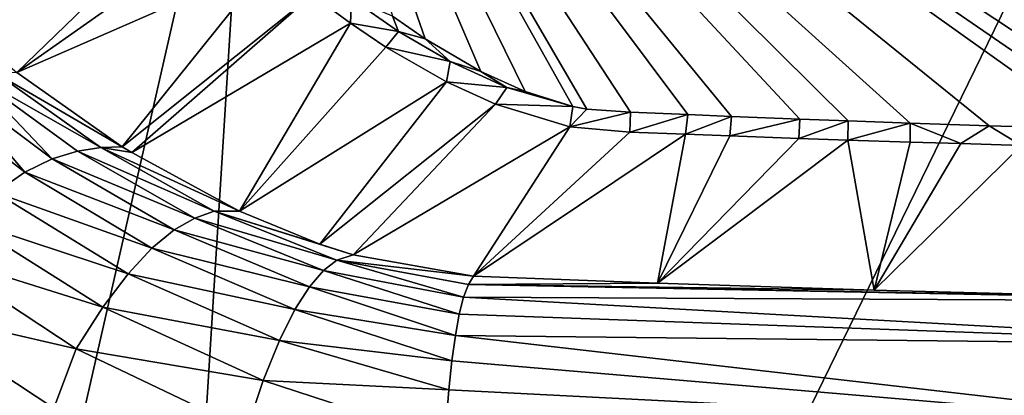
# Model space of a CAD drawing. Units: millimetres. Extents: x -82 to 82, y 27 to 88.
# Drawn here: x -20 to -11, y 78 to 81 of the extents above; entities that cross this region are included whole.
import ezdxf

# ---------------------------------------------------------------- set-up
doc = ezdxf.new("R2010")
doc.units = ezdxf.units.MM
doc.header["$LTSCALE"] = 65.185185
for name, color, linetype in [('163', 7, 'CONTINUOUS'), ('164', 7, 'CONTINUOUS'), ('165', 7, 'CONTINUOUS'), ('166', 7, 'CONTINUOUS'), ('167', 7, 'CONTINUOUS'), ('168', 7, 'CONTINUOUS')]:
    doc.layers.add(name, color=color, linetype=linetype)

msp = doc.modelspace()

# ---------------------------------------------------------------- linework, layer by layer
at = {"layer": '163', "color": 7, "linetype": 'Continuous'}
for points in [[(-20.9996, 81.2111, 61.9139), (-20.2529, 80.5733, 61.9139), (-18.5588, 82.2141, 104.151), (-20.9996, 81.2111, 61.9139)], [(-18.5588, 82.2141, 104.151), (-20.2529, 80.5733, 61.9139), (-18.2994, 81.9551, 103.8194), (-18.5588, 82.2141, 104.151)], [(-18.2994, 81.9551, 103.8194), (-20.2529, 80.5733, 61.9139), (-17.9132, 81.6018, 103.3672), (-18.2994, 81.9551, 103.8194)], [(-20.2529, 80.5733, 61.9139), (-19.2836, 79.8899, 61.9139), (-17.9132, 81.6018, 103.3672), (-20.2529, 80.5733, 61.9139)], [(-17.9132, 81.6018, 103.3672), (-19.2836, 79.8899, 61.9139), (-17.5359, 81.2909, 102.9693), (-17.9132, 81.6018, 103.3672)], [(-19.2836, 79.8899, 61.9139), (-19.1965, 79.8356, 61.9139), (-17.5359, 81.2909, 102.9693), (-19.2836, 79.8899, 61.9139)], [(-17.5359, 81.2909, 102.9693), (-19.1965, 79.8356, 61.9139), (-17.1822, 81.028, 102.6328), (-17.5359, 81.2909, 102.9693)], [(-19.1965, 79.8356, 61.9139), (-18.203, 79.2959, 61.9139), (-17.1822, 81.028, 102.6328), (-19.1965, 79.8356, 61.9139)], [(-17.1822, 81.028, 102.6328), (-18.203, 79.2959, 61.9139), (-16.8567, 80.8096, 102.3533), (-17.1822, 81.028, 102.6328)], [(-16.8567, 80.8096, 102.3533), (-18.203, 79.2959, 61.9139), (-16.2972, 80.4882, 101.9419), (-16.8567, 80.8096, 102.3533)], [(-18.203, 79.2959, 61.9139), (-17.4644, 78.993, 61.9139), (-16.2972, 80.4882, 101.9419), (-18.203, 79.2959, 61.9139)], [(-16.2972, 80.4882, 101.9419), (-17.4644, 78.993, 61.9139), (-15.847, 80.2824, 101.6785), (-16.2972, 80.4882, 101.9419)], [(-17.4644, 78.993, 61.9139), (-17.1576, 78.894, 61.9139), (-15.847, 80.2824, 101.6785), (-17.4644, 78.993, 61.9139)], [(-15.847, 80.2824, 101.6785), (-17.1576, 78.894, 61.9139), (-15.1612, 80.0748, 101.4128), (-15.847, 80.2824, 101.6785)], [(-17.1576, 78.894, 61.9139), (-16.048, 78.696, 61.9139), (-15.1612, 80.0748, 101.4128), (-17.1576, 78.894, 61.9139)], [(-15.1612, 80.0748, 101.4128), (-16.048, 78.696, 61.9139), (-14.611, 80.0252, 101.3492), (-15.1612, 80.0748, 101.4128)], [(-14.611, 80.0252, 101.3492), (-16.048, 78.696, 61.9139), (-14.0987, 80.0059, 101.3245), (-14.611, 80.0252, 101.3492)], [(-14.0987, 80.0059, 101.3245), (-16.048, 78.696, 61.9139), (-14.3546, 78.6337, 61.9139), (-14.0987, 80.0059, 101.3245)], [(-13.6903, 79.9907, 101.3052), (-14.0987, 80.0059, 101.3245), (-14.3546, 78.6337, 61.9139), (-13.6903, 79.9907, 101.3052)], [(-13.0531, 79.9676, 101.2756), (-13.6903, 79.9907, 101.3052), (-14.3546, 78.6337, 61.9139), (-13.0531, 79.9676, 101.2756)], [(-12.6025, 79.9522, 101.2558), (-13.0531, 79.9676, 101.2756), (-14.3546, 78.6337, 61.9139), (-12.6025, 79.9522, 101.2558)], [(-12.36, 78.5688, 61.9138), (-12.6025, 79.9522, 101.2558), (-14.3546, 78.6337, 61.9139), (-12.36, 78.5688, 61.9138)], [(-12.0299, 79.9334, 101.2318), (-12.6025, 79.9522, 101.2558), (-12.36, 78.5688, 61.9138), (-12.0299, 79.9334, 101.2318)], [(-11.5614, 79.9187, 101.213), (-12.0299, 79.9334, 101.2318), (-12.36, 78.5688, 61.9138), (-11.5614, 79.9187, 101.213)], [(-11.0025, 79.9021, 101.1918), (-11.5614, 79.9187, 101.213), (-12.36, 78.5688, 61.9138), (-11.0025, 79.9021, 101.1918)], [(-10.004, 78.5051, 61.9139), (-11.0025, 79.9021, 101.1918), (-12.36, 78.5688, 61.9138), (-10.004, 78.5051, 61.9139)]]:
    msp.add_3dface(points, dxfattribs=at)
at = {"layer": '164', "color": 7, "linetype": 'Continuous'}
for points in [[(-20.9254, 80.5257, 55.538), (-21.1988, 80.4436, 53.4562), (-20.1797, 79.6552, 54.1375), (-20.9254, 80.5257, 55.538)], [(-20.6738, 80.5613, 57.6476), (-20.9254, 80.5257, 55.538), (-19.9278, 79.7798, 56.0324), (-20.6738, 80.5613, 57.6476)], [(-19.9278, 79.7798, 56.0324), (-20.9254, 80.5257, 55.538), (-20.1797, 79.6552, 54.1375), (-19.9278, 79.7798, 56.0324)], [(-20.4441, 80.5666, 59.7746), (-20.6738, 80.5613, 57.6476), (-19.482, 79.8824, 59.9297), (-20.4441, 80.5666, 59.7746)], [(-19.482, 79.8824, 59.9297), (-20.6738, 80.5613, 57.6476), (-19.6955, 79.8506, 57.967), (-19.482, 79.8824, 59.9297)], [(-19.6955, 79.8506, 57.967), (-20.6738, 80.5613, 57.6476), (-19.9278, 79.7798, 56.0324), (-19.6955, 79.8506, 57.967)], [(-19.2836, 79.8899, 61.9139), (-20.2529, 80.5733, 61.9139), (-20.4441, 80.5666, 59.7746), (-19.2836, 79.8899, 61.9139)], [(-19.2836, 79.8899, 61.9139), (-20.4441, 80.5666, 59.7746), (-19.482, 79.8824, 59.9297), (-19.2836, 79.8899, 61.9139)], [(-20.1797, 79.6552, 54.1375), (-21.1988, 80.4436, 53.4562), (-20.4505, 79.4682, 52.3028), (-20.1797, 79.6552, 54.1375)], [(-19.482, 79.8824, 59.9297), (-19.6955, 79.8506, 57.967), (-18.4365, 79.2958, 60.0822), (-19.482, 79.8824, 59.9297)], [(-19.1965, 79.8356, 61.9139), (-19.2836, 79.8899, 61.9139), (-19.482, 79.8824, 59.9297), (-19.1965, 79.8356, 61.9139)], [(-18.203, 79.2959, 61.9139), (-19.1965, 79.8356, 61.9139), (-19.482, 79.8824, 59.9297), (-18.203, 79.2959, 61.9139)], [(-18.203, 79.2959, 61.9139), (-19.482, 79.8824, 59.9297), (-18.4365, 79.2958, 60.0822), (-18.203, 79.2959, 61.9139)], [(-19.6955, 79.8506, 57.967), (-19.9278, 79.7798, 56.0324), (-18.6142, 79.2324, 58.2827), (-19.6955, 79.8506, 57.967)], [(-18.4365, 79.2958, 60.0822), (-19.6955, 79.8506, 57.967), (-18.6142, 79.2324, 58.2827), (-18.4365, 79.2958, 60.0822)], [(-19.9278, 79.7798, 56.0324), (-20.1797, 79.6552, 54.1375), (-18.8049, 79.1233, 56.5232), (-19.9278, 79.7798, 56.0324)], [(-18.6142, 79.2324, 58.2827), (-19.9278, 79.7798, 56.0324), (-18.8049, 79.1233, 56.5232), (-18.6142, 79.2324, 58.2827)], [(-20.1797, 79.6552, 54.1375), (-20.4505, 79.4682, 52.3028), (-19.01, 78.9555, 54.8158), (-20.1797, 79.6552, 54.1375)], [(-18.8049, 79.1233, 56.5232), (-20.1797, 79.6552, 54.1375), (-19.01, 78.9555, 54.8158), (-18.8049, 79.1233, 56.5232)], [(-20.4505, 79.4682, 52.3028), (-20.7388, 79.2167, 50.553), (-19.2296, 78.7195, 53.1807), (-20.4505, 79.4682, 52.3028)], [(-19.01, 78.9555, 54.8158), (-20.4505, 79.4682, 52.3028), (-19.2296, 78.7195, 53.1807), (-19.01, 78.9555, 54.8158)], [(-18.4365, 79.2958, 60.0822), (-18.6142, 79.2324, 58.2827), (-17.3071, 78.8451, 60.2229), (-18.4365, 79.2958, 60.0822)], [(-17.4644, 78.993, 61.9139), (-18.203, 79.2959, 61.9139), (-18.4365, 79.2958, 60.0822), (-17.4644, 78.993, 61.9139)], [(-17.1576, 78.894, 61.9139), (-17.4644, 78.993, 61.9139), (-18.4365, 79.2958, 60.0822), (-17.1576, 78.894, 61.9139)], [(-17.1576, 78.894, 61.9139), (-18.4365, 79.2958, 60.0822), (-17.3071, 78.8451, 60.2229), (-17.1576, 78.894, 61.9139)], [(-20.7388, 79.2167, 50.553), (-21.0387, 78.9052, 48.9132), (-19.4634, 78.4103, 51.642), (-20.7388, 79.2167, 50.553)], [(-19.2296, 78.7195, 53.1807), (-20.7388, 79.2167, 50.553), (-19.4634, 78.4103, 51.642), (-19.2296, 78.7195, 53.1807)], [(-18.6142, 79.2324, 58.2827), (-18.8049, 79.1233, 56.5232), (-17.4296, 78.7477, 58.5758), (-18.6142, 79.2324, 58.2827)], [(-17.3071, 78.8451, 60.2229), (-18.6142, 79.2324, 58.2827), (-17.4296, 78.7477, 58.5758), (-17.3071, 78.8451, 60.2229)], [(-18.8049, 79.1233, 56.5232), (-19.01, 78.9555, 54.8158), (-17.5579, 78.5995, 56.9814), (-18.8049, 79.1233, 56.5232)], [(-17.4296, 78.7477, 58.5758), (-18.8049, 79.1233, 56.5232), (-17.5579, 78.5995, 56.9814), (-17.4296, 78.7477, 58.5758)], [(-21.0387, 78.9052, 48.9132), (-21.3007, 78.3957, 47.3816), (-19.7066, 78.0283, 50.2253), (-21.0387, 78.9052, 48.9132)], [(-19.4634, 78.4103, 51.642), (-21.0387, 78.9052, 48.9132), (-19.7066, 78.0283, 50.2253), (-19.4634, 78.4103, 51.642)], [(-19.01, 78.9555, 54.8158), (-19.2296, 78.7195, 53.1807), (-17.693, 78.3886, 55.4518), (-19.01, 78.9555, 54.8158)], [(-17.5579, 78.5995, 56.9814), (-19.01, 78.9555, 54.8158), (-17.693, 78.3886, 55.4518), (-17.5579, 78.5995, 56.9814)], [(-16.048, 78.696, 61.9139), (-17.1576, 78.894, 61.9139), (-17.3071, 78.8451, 60.2229), (-16.048, 78.696, 61.9139)], [(-17.3071, 78.8451, 60.2229), (-17.4296, 78.7477, 58.5758), (-16.1405, 78.5022, 58.9521), (-17.3071, 78.8451, 60.2229)], [(-16.048, 78.696, 61.9139), (-17.3071, 78.8451, 60.2229), (-16.0965, 78.6197, 60.3607), (-16.048, 78.696, 61.9139)], [(-16.0965, 78.6197, 60.3607), (-17.3071, 78.8451, 60.2229), (-16.1405, 78.5022, 58.9521), (-16.0965, 78.6197, 60.3607)], [(-19.2296, 78.7195, 53.1807), (-19.4634, 78.4103, 51.642), (-17.8355, 78.1042, 54.0049), (-19.2296, 78.7195, 53.1807)], [(-17.693, 78.3886, 55.4518), (-19.2296, 78.7195, 53.1807), (-17.8355, 78.1042, 54.0049), (-17.693, 78.3886, 55.4518)], [(-17.4296, 78.7477, 58.5758), (-17.5579, 78.5995, 56.9814), (-16.1803, 78.3451, 57.6771), (-17.4296, 78.7477, 58.5758)], [(-16.1405, 78.5022, 58.9521), (-17.4296, 78.7477, 58.5758), (-16.1803, 78.3451, 57.6771), (-16.1405, 78.5022, 58.9521)], [(-17.5579, 78.5995, 56.9814), (-17.693, 78.3886, 55.4518), (-16.2163, 78.1497, 56.5269), (-17.5579, 78.5995, 56.9814)], [(-16.1803, 78.3451, 57.6771), (-17.5579, 78.5995, 56.9814), (-16.2163, 78.1497, 56.5269), (-16.1803, 78.3451, 57.6771)], [(-21.3007, 78.3957, 47.3816), (-21.4396, 77.2644, 46.067), (-20.0086, 76.4569, 47.817), (-21.3007, 78.3957, 47.3816)], [(-19.7066, 78.0283, 50.2253), (-21.3007, 78.3957, 47.3816), (-19.9143, 77.479, 48.9287), (-19.7066, 78.0283, 50.2253)], [(-19.9143, 77.479, 48.9287), (-21.3007, 78.3957, 47.3816), (-20.0086, 76.4569, 47.817), (-19.9143, 77.479, 48.9287)], [(-19.4634, 78.4103, 51.642), (-19.7066, 78.0283, 50.2253), (-17.9854, 77.7364, 52.6627), (-19.4634, 78.4103, 51.642)], [(-17.8355, 78.1042, 54.0049), (-19.4634, 78.4103, 51.642), (-17.9854, 77.7364, 52.6627), (-17.8355, 78.1042, 54.0049)], [(-17.693, 78.3886, 55.4518), (-17.8355, 78.1042, 54.0049), (-16.2485, 77.9173, 55.4957), (-17.693, 78.3886, 55.4518)], [(-16.2163, 78.1497, 56.5269), (-17.693, 78.3886, 55.4518), (-16.2485, 77.9173, 55.4957), (-16.2163, 78.1497, 56.5269)], [(-17.8355, 78.1042, 54.0049), (-17.9854, 77.7364, 52.6627), (-16.2771, 77.6499, 54.5792), (-17.8355, 78.1042, 54.0049)], [(-16.2485, 77.9173, 55.4957), (-17.8355, 78.1042, 54.0049), (-16.2771, 77.6499, 54.5792), (-16.2485, 77.9173, 55.4957)], [(-19.7066, 78.0283, 50.2253), (-19.9143, 77.479, 48.9287), (-18.1398, 77.2772, 51.4498), (-19.7066, 78.0283, 50.2253)], [(-17.9854, 77.7364, 52.6627), (-19.7066, 78.0283, 50.2253), (-18.1398, 77.2772, 51.4498), (-17.9854, 77.7364, 52.6627)], [(-17.9854, 77.7364, 52.6627), (-18.1398, 77.2772, 51.4498), (-16.3136, 77.1892, 53.4119), (-17.9854, 77.7364, 52.6627)], [(-16.2771, 77.6499, 54.5792), (-17.9854, 77.7364, 52.6627), (-16.3136, 77.1892, 53.4119), (-16.2771, 77.6499, 54.5792)]]:
    msp.add_3dface(points, dxfattribs=at)
at = {"layer": '165', "color": 7, "linetype": 'Continuous'}
for points in [[(-14.3546, 78.6337, 61.9139), (-16.048, 78.696, 61.9139), (-16.0965, 78.6197, 60.3607), (-14.3546, 78.6337, 61.9139)], [(-8.0399, 78.4625, 61.9139), (-16.0965, 78.6197, 60.3607), (-16.1405, 78.5022, 58.9521), (-8.0399, 78.4625, 61.9139)], [(-12.36, 78.5688, 61.9138), (-14.3546, 78.6337, 61.9139), (-16.0965, 78.6197, 60.3607), (-12.36, 78.5688, 61.9138)], [(-8.0399, 78.4625, 61.9139), (-8.3901, 78.4694, 61.9139), (-16.0965, 78.6197, 60.3607), (-8.0399, 78.4625, 61.9139)], [(-8.3901, 78.4694, 61.9139), (-10.004, 78.5051, 61.9139), (-16.0965, 78.6197, 60.3607), (-8.3901, 78.4694, 61.9139)], [(-10.004, 78.5051, 61.9139), (-12.36, 78.5688, 61.9138), (-16.0965, 78.6197, 60.3607), (-10.004, 78.5051, 61.9139)], [(-16.1405, 78.5022, 58.9521), (-16.1803, 78.3451, 57.6771), (-8.1726, 78.0622, 59.5712), (-16.1405, 78.5022, 58.9521)], [(-8.0399, 78.4625, 61.9139), (-16.1405, 78.5022, 58.9521), (-8.1726, 78.0622, 59.5712), (-8.0399, 78.4625, 61.9139)], [(-16.1803, 78.3451, 57.6771), (-16.2163, 78.1497, 56.5269), (-8.1726, 78.0622, 59.5712), (-16.1803, 78.3451, 57.6771)], [(-16.2163, 78.1497, 56.5269), (-16.2485, 77.9173, 55.4957), (-8.3379, 77.2441, 57.7144), (-16.2163, 78.1497, 56.5269)], [(-8.1726, 78.0622, 59.5712), (-16.2163, 78.1497, 56.5269), (-8.3379, 77.2441, 57.7144), (-8.1726, 78.0622, 59.5712)], [(-16.2485, 77.9173, 55.4957), (-16.2771, 77.6499, 54.5792), (-8.3379, 77.2441, 57.7144), (-16.2485, 77.9173, 55.4957)], [(-16.2771, 77.6499, 54.5792), (-16.3136, 77.1892, 53.4119), (-8.3379, 77.2441, 57.7144), (-16.2771, 77.6499, 54.5792)]]:
    msp.add_3dface(points, dxfattribs=at)
at = {"layer": '166', "color": 7, "linetype": 'Continuous'}
for points in [[(-18.0854, 84.2684, 9.3234), (-22.8104, 63.5203, 12.44), (-21.3533, 84.308, 13.7714), (-18.0854, 84.2684, 9.3234)], [(-19.3245, 64.3972, 8.3901), (-22.8104, 63.5203, 12.44), (-18.0854, 84.2684, 9.3234), (-19.3245, 64.3972, 8.3901)], [(-9.6756, 84.2138, 3.1812), (-19.3245, 64.3972, 8.3901), (-18.0854, 84.2684, 9.3234), (-9.6756, 84.2138, 3.1812)], [(-10.4407, 65.6325, 2.6827), (-19.3245, 64.3972, 8.3901), (-9.6756, 84.2138, 3.1812), (-10.4407, 65.6325, 2.6827)]]:
    msp.add_3dface(points, dxfattribs=at)
at = {"layer": '167', "color": 7, "linetype": 'Continuous'}
for points in [[(0, 85.6265, 109.5349), (-18.138, 85.6265, 109.5349), (0, 79.91, 101.4701), (0, 85.6265, 109.5349)], [(0, 79.91, 101.4701), (-18.138, 85.6265, 109.5349), (-1.2482, 79.9124, 101.4735), (0, 79.91, 101.4701)], [(-1.2482, 79.9124, 101.4735), (-18.138, 85.6265, 109.5349), (-2.4123, 79.9175, 101.4806), (-1.2482, 79.9124, 101.4735)], [(-2.4123, 79.9175, 101.4806), (-18.138, 85.6265, 109.5349), (-3.4974, 79.9255, 101.492), (-2.4123, 79.9175, 101.4806)], [(-3.4974, 79.9255, 101.492), (-18.138, 85.6265, 109.5349), (-4.497, 79.9362, 101.507), (-3.4974, 79.9255, 101.492)], [(-4.497, 79.9362, 101.507), (-18.138, 85.6265, 109.5349), (-5.3766, 79.9473, 101.5227), (-4.497, 79.9362, 101.507)], [(-5.3766, 79.9473, 101.5227), (-18.138, 85.6265, 109.5349), (-6.137, 79.9591, 101.5394), (-5.3766, 79.9473, 101.5227)], [(-6.137, 79.9591, 101.5394), (-18.138, 85.6265, 109.5349), (-6.82, 79.971, 101.5561), (-6.137, 79.9591, 101.5394)], [(-6.82, 79.971, 101.5561), (-18.138, 85.6265, 109.5349), (-7.4261, 79.9827, 101.5727), (-6.82, 79.971, 101.5561)], [(-7.4261, 79.9827, 101.5727), (-18.138, 85.6265, 109.5349), (-7.9718, 79.9943, 101.589), (-7.4261, 79.9827, 101.5727)], [(-7.9718, 79.9943, 101.589), (-18.138, 85.6265, 109.5349), (-8.4652, 80.0054, 101.6047), (-7.9718, 79.9943, 101.589)], [(-8.4652, 80.0054, 101.6047), (-18.138, 85.6265, 109.5349), (-8.9102, 80.0161, 101.6198), (-8.4652, 80.0054, 101.6047)], [(-8.9102, 80.0161, 101.6198), (-18.138, 85.6265, 109.5349), (-9.3176, 80.0264, 101.6343), (-8.9102, 80.0161, 101.6198)], [(-9.3176, 80.0264, 101.6343), (-18.138, 85.6265, 109.5349), (-9.6864, 80.0363, 101.6482), (-9.3176, 80.0264, 101.6343)], [(-9.6864, 80.0363, 101.6482), (-18.138, 85.6265, 109.5349), (-10.0262, 80.0456, 101.6614), (-9.6864, 80.0363, 101.6482)], [(-10.0262, 80.0456, 101.6614), (-18.138, 85.6265, 109.5349), (-10.3358, 80.0545, 101.674), (-10.0262, 80.0456, 101.6614)], [(-10.3358, 80.0545, 101.674), (-18.138, 85.6265, 109.5349), (-11.3, 80.0842, 101.7158), (-10.3358, 80.0545, 101.674)], [(-11.3, 80.0842, 101.7158), (-18.138, 85.6265, 109.5349), (-12.03, 80.1086, 101.7503), (-11.3, 80.0842, 101.7158)], [(-12.03, 80.1086, 101.7503), (-18.138, 85.6265, 109.5349), (-12.5983, 80.1289, 101.7789), (-12.03, 80.1086, 101.7503)], [(-12.5983, 80.1289, 101.7789), (-18.138, 85.6265, 109.5349), (-13.0447, 80.1455, 101.8024), (-12.5983, 80.1289, 101.7789)], [(-13.0447, 80.1455, 101.8024), (-18.138, 85.6265, 109.5349), (-13.675, 80.1703, 101.8374), (-13.0447, 80.1455, 101.8024)], [(-13.675, 80.1703, 101.8374), (-18.138, 85.6265, 109.5349), (-14.0762, 80.1864, 101.8601), (-13.675, 80.1703, 101.8374)], [(-14.0762, 80.1864, 101.8601), (-18.138, 85.6265, 109.5349), (-14.6032, 80.2076, 101.8899), (-14.0762, 80.1864, 101.8601)], [(-14.6032, 80.2076, 101.8899), (-18.138, 85.6265, 109.5349), (-15.0054, 80.2369, 101.9313), (-14.6032, 80.2076, 101.8899)], [(-15.0054, 80.2369, 101.9313), (-18.138, 85.6265, 109.5349), (-15.1351, 80.2618, 101.9665), (-15.0054, 80.2369, 101.9313)], [(-15.1351, 80.2618, 101.9665), (-18.138, 85.6265, 109.5349), (-15.5751, 80.3986, 102.1594), (-15.1351, 80.2618, 101.9665)], [(-15.5751, 80.3986, 102.1594), (-18.138, 85.6265, 109.5349), (-15.9807, 80.5826, 102.419), (-15.5751, 80.3986, 102.1594)], [(-15.9807, 80.5826, 102.419), (-18.138, 85.6265, 109.5349), (-16.4951, 80.8853, 102.846), (-15.9807, 80.5826, 102.419)], [(-16.4951, 80.8853, 102.846), (-18.138, 85.6265, 109.5349), (-16.7956, 81.0953, 103.1424), (-16.4951, 80.8853, 102.846)]]:
    msp.add_3dface(points, dxfattribs=at)
at = {"layer": '168', "color": 7, "linetype": 'Continuous'}
for points in [[(-17.5359, 81.2909, 102.9693), (-17.1822, 81.028, 102.6328), (-17.1741, 81.2557, 103.3459), (-17.5359, 81.2909, 102.9693)], [(-17.1822, 81.028, 102.6328), (-16.7384, 80.9539, 102.9287), (-17.1741, 81.2557, 103.3459), (-17.1822, 81.028, 102.6328)], [(-16.7384, 80.9539, 102.9287), (-16.7956, 81.0953, 103.1424), (-17.1741, 81.2557, 103.3459), (-16.7384, 80.9539, 102.9287)], [(-16.4951, 80.8853, 102.846), (-16.7956, 81.0953, 103.1424), (-16.7384, 80.9539, 102.9287), (-16.4951, 80.8853, 102.846)], [(-17.1822, 81.028, 102.6328), (-16.8567, 80.8096, 102.3533), (-16.7384, 80.9539, 102.9287), (-17.1822, 81.028, 102.6328)], [(-16.8567, 80.8096, 102.3533), (-16.2638, 80.6759, 102.5437), (-16.7384, 80.9539, 102.9287), (-16.8567, 80.8096, 102.3533)], [(-16.2638, 80.6759, 102.5437), (-16.4951, 80.8853, 102.846), (-16.7384, 80.9539, 102.9287), (-16.2638, 80.6759, 102.5437)], [(-15.9807, 80.5826, 102.419), (-16.4951, 80.8853, 102.846), (-16.2638, 80.6759, 102.5437), (-15.9807, 80.5826, 102.419)], [(-16.8567, 80.8096, 102.3533), (-16.2972, 80.4882, 101.9419), (-16.2638, 80.6759, 102.5437), (-16.8567, 80.8096, 102.3533)], [(-16.2972, 80.4882, 101.9419), (-15.7409, 80.437, 102.2117), (-16.2638, 80.6759, 102.5437), (-16.2972, 80.4882, 101.9419)], [(-15.7409, 80.437, 102.2117), (-15.9807, 80.5826, 102.419), (-16.2638, 80.6759, 102.5437), (-15.7409, 80.437, 102.2117)], [(-15.5751, 80.3986, 102.1594), (-15.9807, 80.5826, 102.419), (-15.7409, 80.437, 102.2117), (-15.5751, 80.3986, 102.1594)], [(-16.2972, 80.4882, 101.9419), (-15.847, 80.2824, 101.6785), (-15.7409, 80.437, 102.2117), (-16.2972, 80.4882, 101.9419)], [(-15.847, 80.2824, 101.6785), (-15.1351, 80.2618, 101.9665), (-15.7409, 80.437, 102.2117), (-15.847, 80.2824, 101.6785)], [(-15.1351, 80.2618, 101.9665), (-15.5751, 80.3986, 102.1594), (-15.7409, 80.437, 102.2117), (-15.1351, 80.2618, 101.9665)], [(-15.847, 80.2824, 101.6785), (-15.1612, 80.0748, 101.4128), (-15.1351, 80.2618, 101.9665), (-15.847, 80.2824, 101.6785)], [(-15.1612, 80.0748, 101.4128), (-15.0054, 80.2369, 101.9313), (-15.1351, 80.2618, 101.9665), (-15.1612, 80.0748, 101.4128)], [(-15.1612, 80.0748, 101.4128), (-14.6032, 80.2076, 101.8899), (-15.0054, 80.2369, 101.9313), (-15.1612, 80.0748, 101.4128)], [(-15.1612, 80.0748, 101.4128), (-14.611, 80.0252, 101.3492), (-14.6032, 80.2076, 101.8899), (-15.1612, 80.0748, 101.4128)], [(-14.611, 80.0252, 101.3492), (-14.0762, 80.1864, 101.8601), (-14.6032, 80.2076, 101.8899), (-14.611, 80.0252, 101.3492)], [(-14.611, 80.0252, 101.3492), (-14.0987, 80.0059, 101.3245), (-14.0762, 80.1864, 101.8601), (-14.611, 80.0252, 101.3492)], [(-14.0987, 80.0059, 101.3245), (-13.675, 80.1703, 101.8374), (-14.0762, 80.1864, 101.8601), (-14.0987, 80.0059, 101.3245)], [(-14.0987, 80.0059, 101.3245), (-13.6903, 79.9907, 101.3052), (-13.675, 80.1703, 101.8374), (-14.0987, 80.0059, 101.3245)], [(-13.6903, 79.9907, 101.3052), (-13.0447, 80.1455, 101.8024), (-13.675, 80.1703, 101.8374), (-13.6903, 79.9907, 101.3052)], [(-13.6903, 79.9907, 101.3052), (-13.0531, 79.9676, 101.2756), (-13.0447, 80.1455, 101.8024), (-13.6903, 79.9907, 101.3052)], [(-13.0531, 79.9676, 101.2756), (-12.5983, 80.1289, 101.7789), (-13.0447, 80.1455, 101.8024), (-13.0531, 79.9676, 101.2756)], [(-13.0531, 79.9676, 101.2756), (-12.6025, 79.9522, 101.2558), (-12.5983, 80.1289, 101.7789), (-13.0531, 79.9676, 101.2756)], [(-12.6025, 79.9522, 101.2558), (-12.03, 80.1086, 101.7503), (-12.5983, 80.1289, 101.7789), (-12.6025, 79.9522, 101.2558)], [(-12.6025, 79.9522, 101.2558), (-12.0299, 79.9334, 101.2318), (-12.03, 80.1086, 101.7503), (-12.6025, 79.9522, 101.2558)], [(-12.0299, 79.9334, 101.2318), (-11.5614, 79.9187, 101.213), (-12.03, 80.1086, 101.7503), (-12.0299, 79.9334, 101.2318)], [(-11.5614, 79.9187, 101.213), (-11.3, 80.0842, 101.7158), (-12.03, 80.1086, 101.7503), (-11.5614, 79.9187, 101.213)], [(-11.5614, 79.9187, 101.213), (-11.0025, 79.9021, 101.1918), (-11.3, 80.0842, 101.7158), (-11.5614, 79.9187, 101.213)], [(-11.0025, 79.9021, 101.1918), (-10.3358, 80.0545, 101.674), (-11.3, 80.0842, 101.7158), (-11.0025, 79.9021, 101.1918)]]:
    msp.add_3dface(points, dxfattribs=at)

doc.saveas('drawing.dxf')
